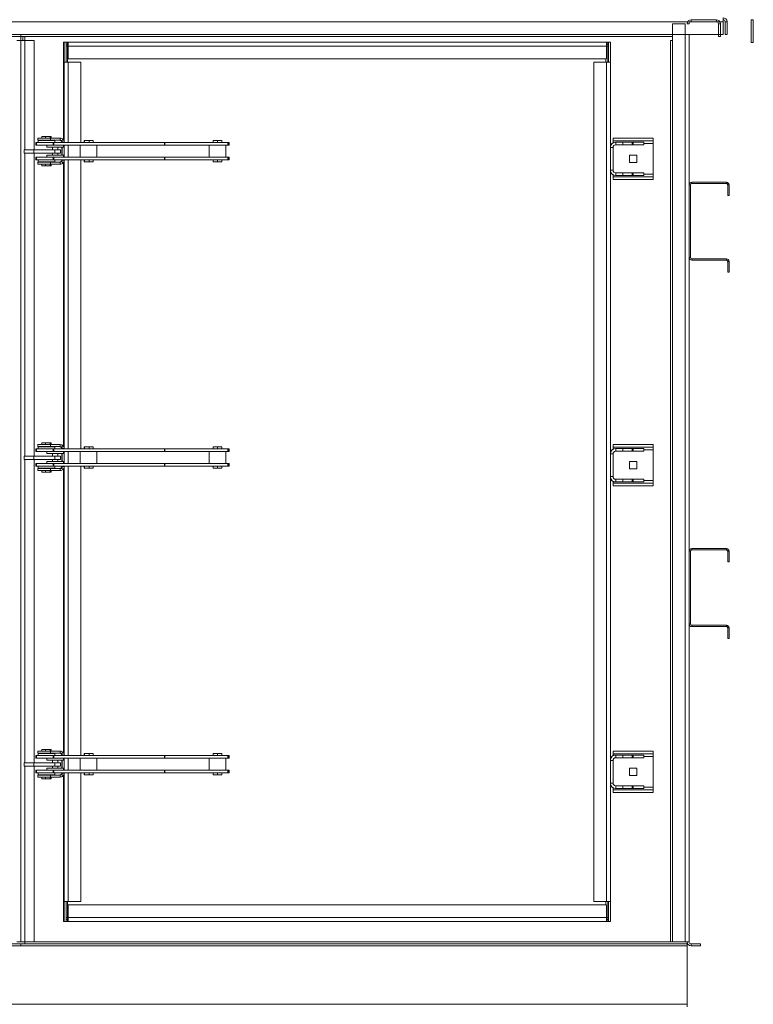
# Model space of a CAD drawing. Units: millimetres. Extents: x -139336 to -117354, y 88225 to 121174.
# Drawn here: x -128050 to -126949, y 104386 to 105864 of the extents above; entities that cross this region are included whole.
import ezdxf

# ---------------------------------------------------------------- set-up
doc = ezdxf.new("R2010")
doc.units = ezdxf.units.MM

msp = doc.modelspace()

# ---------------------------------------------------------------- linework, layer by layer
at = {"color": 7, "linetype": 'Continuous', "lineweight": 15}
for p, q in [((-129105.2, 105861.4), (-126994.2, 105861.4)), ((-127070.2, 105858.4), (-127070.2, 104480.4)), ((-127051.2, 105858.4), (-127070.2, 105858.4)), ((-127051.2, 104480.4), (-127051.2, 105858.4)), ((-127045.2, 105858.4), (-127048.2, 105858.4)), ((-127042.2, 105864.4), (-127042.2, 105861.4)), ((-127004.2, 105864.4), (-127042.2, 105864.4)), ((-127004.2, 105861.4), (-127042.2, 105861.4)), ((-127004.2, 105861.4), (-127004.2, 105864.4)), ((-126998.2, 105858.4), (-127001.2, 105858.4)), ((-127001.2, 105839.4), (-127001.2, 105858.4)), ((-126998.2, 105839.4), (-126998.2, 105858.4)), ((-126994.2, 105867.4), (-126994.2, 105861.4)), ((-126994.2, 105842.4), (-126994.2, 105861.4)), ((-126991.2, 105861.4), (-126991.2, 105842.4)), ((-126988.2, 105861.4), (-126991.2, 105861.4)), ((-126988.2, 105861.4), (-126988.2, 105842.4)), ((-126951.8, 105864.4), (-126948.8, 105864.4)), ((-126951.8, 105864.4), (-126951.8, 105830.4)), ((-126948.8, 105864.4), (-126948.8, 105830.4)), ((-129105.2, 105842.4), (-126994.2, 105842.4)), ((-128048.2, 105839.4), (-128048.2, 105842.4)), ((-127045.2, 105842.4), (-127045.2, 105616.4)), ((-126988.2, 105842.4), (-126991.2, 105842.4)), ((-129048.2, 105839.4), (-128048.2, 105839.4)), ((-128048.2, 105833.4), (-128054.2, 105833.4)), ((-128048.2, 105833.4), (-128048.2, 105839.4)), ((-127070.2, 105839.4), (-128048.2, 105839.4)), ((-128048.2, 104480.4), (-128048.2, 105833.4)), ((-128048.2, 105833.4), (-128042.2, 105833.4)), ((-128045.2, 105839.4), (-128045.2, 105833.4)), ((-128028.2, 105833.4), (-128042.2, 105833.4)), ((-128028.2, 105669), (-128028.2, 105833.4)), ((-127983.8, 105830.5), (-127983.8, 105824.5)), ((-127983.2, 105830.5), (-127983.8, 105830.5)), ((-127983.2, 105800.5), (-127983.2, 105830.5)), ((-127983.2, 105830.5), (-127980.2, 105830.5)), ((-127980.2, 105800.5), (-127980.2, 105830.5)), ((-127980.2, 105830.5), (-127977.8, 105830.5)), ((-127977.8, 105827.5), (-127977.8, 105830.5)), ((-127977.8, 105830.5), (-127977.1, 105830.5)), ((-127977.8, 105827.5), (-127977.1, 105827.5)), ((-127977.1, 105830.5), (-127169.2, 105830.5)), ((-127977.1, 105827.5), (-127977.1, 105830.5)), ((-127169.2, 105830.5), (-127166.9, 105830.5)), ((-127166.9, 105830.5), (-127166.9, 105824.5)), ((-127166.9, 105830.5), (-127166.3, 105830.5)), ((-127166.3, 105830.5), (-127166.3, 105800.5)), ((-127163.3, 105830.5), (-127166.3, 105830.5)), ((-127163.3, 105830.5), (-127163.3, 105800.5)), ((-127163.3, 105830.5), (-127163.2, 105830.5)), ((-127163.2, 105830.5), (-127163.2, 105800.5)), ((-127073.2, 105833.4), (-127073.2, 104480.4)), ((-127070.2, 105833.4), (-127073.2, 105833.4)), ((-127001.2, 105839.4), (-126998.2, 105839.4)), ((-126948.8, 105830.4), (-126951.8, 105830.4)), ((-127983.8, 105824.5), (-127983.8, 105683.5)), ((-127980.2, 105824.5), (-127977.8, 105824.5)), ((-127977, 105824.5), (-127977, 105805.5)), ((-127977, 105824.5), (-127169.1, 105824.5)), ((-127977, 105824.5), (-127977, 105805.5)), ((-127977, 105824.5), (-127977, 105824.5)), ((-127169.1, 105805.5), (-127169.1, 105824.5)), ((-127169.1, 105824.5), (-127166.9, 105824.5)), ((-127983.1, 105800.5), (-127983.2, 105800.5)), ((-127977, 105800.5), (-127983.1, 105800.5)), ((-127977, 105805.5), (-127169.1, 105805.5)), ((-127977, 105805.5), (-127977, 105805.5)), ((-127958, 105800.5), (-127977, 105800.5)), ((-127958, 105800.5), (-127958, 105680)), ((-127188.1, 105800.5), (-127188.1, 104540.5)), ((-127169.1, 105800.5), (-127188.1, 105800.5)), ((-127188.1, 105800.5), (-127188.1, 104540.5)), ((-127188.1, 105800.5), (-127188.1, 105800.5)), ((-127169.1, 105800.5), (-127169.1, 104540.5)), ((-127163.2, 105800.5), (-127169.1, 105800.5)), ((-127163.2, 104540.5), (-127163.2, 105800.5)), ((-128025.5, 105680), (-128025.5, 105676)), ((-128025.5, 105680), (-128024.8, 105680)), ((-128024.8, 105676), (-128024.8, 105680)), ((-128024.8, 105680), (-128024.5, 105680)), ((-128024.5, 105676), (-128024.5, 105680)), ((-128024.5, 105680), (-127999.6, 105680)), ((-128022.6, 105686.5), (-128022.6, 105683.5)), ((-128003.4, 105686.5), (-128022.6, 105686.5)), ((-128003.4, 105683.5), (-128022.6, 105683.5)), ((-128022, 105683), (-128022, 105680)), ((-127997, 105683), (-128022, 105683)), ((-128016.6, 105689), (-128016.6, 105686.5)), ((-128010.9, 105689), (-128016.6, 105689)), ((-128013.5, 105683.5), (-128013.5, 105683)), ((-128010.9, 105689), (-128010.9, 105686.5)), ((-128003.8, 105689), (-128010.9, 105689)), ((-128005.5, 105683), (-128005.5, 105683.5)), ((-128003.8, 105689), (-128003.8, 105686.5)), ((-128002.4, 105689), (-128003.8, 105689)), ((-128003.4, 105686.5), (-128003.4, 105683.5)), ((-127988.9, 105686.5), (-128003.4, 105686.5)), ((-127988.9, 105683.5), (-128003.4, 105683.5)), ((-128002.4, 105689), (-128002.4, 105686.5)), ((-127999.6, 105676), (-127999.6, 105680)), ((-127999.6, 105680), (-127998.6, 105680)), ((-127998.6, 105676), (-127998.6, 105680)), ((-127998.6, 105680), (-127832.6, 105680)), ((-127997, 105680), (-127997, 105683)), ((-127988.9, 105683.5), (-127988.9, 105686.5)), ((-127984.7, 105684.7), (-127986.8, 105682.6)), ((-127986, 105680.5), (-127986.7, 105680.5)), ((-127986.7, 105680.5), (-127986.7, 105680)), ((-127986, 105680.5), (-127983, 105680.5)), ((-127986, 105680), (-127986, 105680.5)), ((-127983, 105680), (-127983, 105680.5)), ((-127953, 105683), (-127953, 105680)), ((-127952.4, 105683), (-127953, 105683)), ((-127952.4, 105683), (-127952.4, 105680)), ((-127945.7, 105683), (-127952.4, 105683)), ((-127945.7, 105683), (-127945.7, 105680)), ((-127939.5, 105683), (-127945.7, 105683)), ((-127939.5, 105683), (-127939.5, 105680)), ((-127832.6, 105676), (-127832.6, 105680)), ((-127832.6, 105680), (-127831.7, 105680)), ((-127831.7, 105676), (-127831.7, 105680)), ((-127831.7, 105680), (-127737.4, 105680)), ((-127759.3, 105683), (-127759.3, 105680)), ((-127752.9, 105683), (-127759.3, 105683)), ((-127752.9, 105683), (-127752.9, 105680)), ((-127746.3, 105683), (-127752.9, 105683)), ((-127746.3, 105683), (-127746.3, 105680)), ((-127746.3, 105683), (-127746.3, 105680)), ((-127746.3, 105683), (-127746.3, 105683)), ((-127737.4, 105676), (-127737.4, 105680)), ((-127737.4, 105680), (-127737.1, 105680)), ((-127737.1, 105676), (-127737.1, 105680)), ((-127737.1, 105680), (-127735.4, 105680)), ((-127735.4, 105676), (-127735.4, 105680)), ((-127159.1, 105686.5), (-127159.1, 105682.5)), ((-127099.1, 105686.5), (-127159.1, 105686.5)), ((-127099.1, 105682.5), (-127159.1, 105682.5)), ((-127159.1, 105682.5), (-127159.1, 105679.7)), ((-127155.3, 105680.5), (-127155.8, 105680.5)), ((-127155.3, 105680.5), (-127155.3, 105676.5)), ((-127155.3, 105680.5), (-127144.8, 105680.5)), ((-127144.8, 105676.5), (-127144.8, 105680.5)), ((-127144.8, 105680.5), (-127130.8, 105680.5)), ((-127130.8, 105676.5), (-127130.8, 105680.5)), ((-127130.8, 105680.5), (-127129, 105680.5)), ((-127129, 105676.5), (-127129, 105680.5)), ((-127129, 105680.5), (-127113.2, 105680.5)), ((-127113.2, 105676.5), (-127113.2, 105680.5)), ((-127099.1, 105686.5), (-127099.1, 105682.5)), ((-127099.1, 105678.5), (-127099.1, 105682.5)), ((-127099.1, 105678.5), (-127099.1, 105632.5)), ((-128042.9, 105669), (-128042.9, 105664)), ((-128042.9, 105669), (-128028.6, 105669)), ((-128042.9, 105664), (-128028.6, 105664)), ((-128028.6, 105664), (-128028.6, 105669)), ((-128028.6, 105669), (-127996.8, 105669)), ((-128028.6, 105664), (-127996.8, 105664)), ((-128028.2, 105209), (-128028.2, 105664)), ((-128025.5, 105676), (-128024.8, 105676)), ((-128024.8, 105676), (-128024.5, 105676)), ((-128024.5, 105676), (-127999.6, 105676)), ((-128009.2, 105676), (-128009.2, 105673)), ((-128009.2, 105673), (-127984.2, 105673)), ((-128000.7, 105673), (-128000.7, 105669)), ((-128000.7, 105664), (-128000.7, 105661)), ((-127999.6, 105676), (-127998.6, 105676)), ((-127998.6, 105676), (-127832.6, 105676)), ((-127996.8, 105664), (-127996.8, 105669)), ((-127996.8, 105669), (-127988.5, 105669)), ((-127996.8, 105664), (-127988.5, 105664)), ((-127992.7, 105669), (-127992.7, 105673)), ((-127992.7, 105661), (-127992.7, 105664)), ((-127988.5, 105664), (-127988.5, 105669)), ((-127986.7, 105673), (-127986.7, 105661)), ((-127986, 105661), (-127986, 105673)), ((-127984.2, 105673), (-127984.2, 105676)), ((-127983, 105658), (-127983, 105676)), ((-127958.8, 105676), (-127958.8, 105658)), ((-127933.8, 105658), (-127933.8, 105676)), ((-127832.6, 105676), (-127831.7, 105676)), ((-127831.7, 105676), (-127737.4, 105676)), ((-127765.3, 105676), (-127765.3, 105658)), ((-127740.3, 105658), (-127740.3, 105676)), ((-127737.4, 105676), (-127737.1, 105676)), ((-127737.1, 105676), (-127735.4, 105676)), ((-127159.3, 105638.5), (-127159.3, 105672.5)), ((-127159.1, 105673.6), (-127159.1, 105637.3)), ((-127155.3, 105676.5), (-127144.8, 105676.5)), ((-127144.8, 105676.5), (-127130.8, 105676.5)), ((-127130.8, 105676.5), (-127129, 105676.5)), ((-127129, 105676.5), (-127113.2, 105676.5)), ((-128025.5, 105658), (-128025.5, 105654)), ((-128025.5, 105658), (-128024.8, 105658)), ((-128025.5, 105654), (-128024.8, 105654)), ((-128024.8, 105658), (-128024.8, 105654)), ((-128024.8, 105658), (-128024.5, 105658)), ((-128024.8, 105654), (-128024.5, 105654)), ((-128024.5, 105658), (-128024.5, 105654)), ((-128024.5, 105658), (-127999.6, 105658)), ((-128024.5, 105654), (-127999.6, 105654)), ((-128022.6, 105650.5), (-128022.6, 105647.5)), ((-128022.6, 105650.5), (-128003.4, 105650.5)), ((-128022.6, 105647.5), (-128003.4, 105647.5)), ((-128022, 105654), (-128022, 105651)), ((-127997, 105651), (-128022, 105651)), ((-128016.6, 105645), (-128016.6, 105647.5)), ((-128013.5, 105651), (-128013.5, 105650.5)), ((-128010.9, 105645), (-128010.9, 105647.5)), ((-128009.2, 105661), (-128009.2, 105658)), ((-128009.2, 105661), (-127984.2, 105661)), ((-128005.5, 105650.5), (-128005.5, 105651)), ((-128003.8, 105645), (-128003.8, 105647.5)), ((-128003.4, 105647.5), (-128003.4, 105650.5)), ((-128003.4, 105650.5), (-127988.9, 105650.5)), ((-128003.4, 105647.5), (-127988.9, 105647.5)), ((-128002.4, 105645), (-128002.4, 105647.5)), ((-127999.6, 105658), (-127999.6, 105654)), ((-127999.6, 105658), (-127998.6, 105658)), ((-127999.6, 105654), (-127998.6, 105654)), ((-127998.6, 105658), (-127998.6, 105654)), ((-127998.6, 105658), (-127832.6, 105658)), ((-127998.6, 105654), (-127832.6, 105654)), ((-127997, 105651), (-127997, 105654)), ((-127988.9, 105650.5), (-127988.9, 105647.5)), ((-127984.7, 105649.3), (-127986.8, 105651.4)), ((-127986.7, 105654), (-127986.7, 105653.5)), ((-127986, 105653.5), (-127986.7, 105653.5)), ((-127986, 105653.5), (-127986, 105654)), ((-127986, 105653.5), (-127983, 105653.5)), ((-127984.2, 105658), (-127984.2, 105661)), ((-127983.8, 105650.5), (-127983.8, 105223.5)), ((-127983, 105653.5), (-127983, 105654)), ((-127958, 105654), (-127958, 105220)), ((-127953, 105651), (-127953, 105654)), ((-127952.4, 105651), (-127953, 105651)), ((-127952.4, 105651), (-127952.4, 105654)), ((-127945.7, 105651), (-127952.4, 105651)), ((-127945.7, 105651), (-127945.7, 105654)), ((-127939.5, 105651), (-127945.7, 105651)), ((-127939.5, 105651), (-127939.5, 105654)), ((-127832.6, 105658), (-127832.6, 105654)), ((-127832.6, 105658), (-127831.7, 105658)), ((-127832.6, 105654), (-127831.7, 105654)), ((-127831.7, 105658), (-127831.7, 105654)), ((-127831.7, 105658), (-127737.4, 105658)), ((-127831.7, 105654), (-127737.4, 105654)), ((-127759.3, 105651), (-127759.3, 105654)), ((-127752.9, 105651), (-127759.3, 105651)), ((-127752.9, 105651), (-127752.9, 105654)), ((-127746.3, 105651), (-127752.9, 105651)), ((-127746.3, 105651), (-127746.3, 105654)), ((-127746.3, 105651), (-127746.3, 105654)), ((-127746.3, 105651), (-127746.3, 105651)), ((-127737.4, 105658), (-127737.4, 105654)), ((-127737.4, 105658), (-127737.1, 105658)), ((-127737.4, 105654), (-127737.1, 105654)), ((-127737.1, 105658), (-127737.1, 105654)), ((-127737.1, 105658), (-127735.4, 105658)), ((-127737.1, 105654), (-127735.4, 105654)), ((-127735.4, 105654), (-127735.4, 105658)), ((-127134.6, 105661), (-127123.6, 105661)), ((-127134.6, 105650), (-127134.6, 105661)), ((-127123.6, 105650), (-127134.6, 105650)), ((-127123.6, 105661), (-127123.6, 105650)), ((-128010.9, 105645), (-128016.6, 105645)), ((-128003.8, 105645), (-128010.9, 105645)), ((-128002.4, 105645), (-128003.8, 105645)), ((-127155.3, 105630.5), (-127155.3, 105634.5)), ((-127144.8, 105634.5), (-127155.3, 105634.5)), ((-127144.8, 105630.5), (-127144.8, 105634.5)), ((-127130.8, 105634.5), (-127144.8, 105634.5)), ((-127130.8, 105630.5), (-127130.8, 105634.5)), ((-127129, 105634.5), (-127130.8, 105634.5)), ((-127129, 105634.5), (-127129, 105630.5)), ((-127113.2, 105634.5), (-127129, 105634.5)), ((-127113.2, 105634.5), (-127113.2, 105630.5)), ((-127159.1, 105631.2), (-127159.1, 105628.5)), ((-127159.1, 105628.5), (-127099.1, 105628.5)), ((-127159.1, 105624.5), (-127159.1, 105628.5)), ((-127159.1, 105624.5), (-127099.1, 105624.5)), ((-127155.3, 105630.5), (-127155.8, 105630.5)), ((-127144.8, 105630.5), (-127155.3, 105630.5)), ((-127130.8, 105630.5), (-127144.8, 105630.5)), ((-127129, 105630.5), (-127130.8, 105630.5)), ((-127113.2, 105630.5), (-127129, 105630.5)), ((-127099.1, 105628.5), (-127099.1, 105632.5)), ((-127099.1, 105624.5), (-127099.1, 105628.5)), ((-127041.2, 105620.4), (-127041.2, 105618.4)), ((-126989.2, 105620.4), (-127041.2, 105620.4)), ((-126989.2, 105618.4), (-127041.2, 105618.4)), ((-126989.2, 105618.4), (-126989.2, 105620.4)), ((-127043.2, 105616.4), (-127045.2, 105616.4)), ((-127045.2, 105616.4), (-127045.2, 105507.4)), ((-127043.2, 105616.4), (-127043.2, 105507.4)), ((-126987.2, 105600.4), (-126987.2, 105616.4)), ((-126985.2, 105616.4), (-126987.2, 105616.4)), ((-126985.2, 105600.4), (-126985.2, 105616.4)), ((-126985.2, 105600.4), (-126987.2, 105600.4)), ((-127045.2, 105507.4), (-127043.2, 105507.4)), ((-127045.2, 105507.4), (-127045.2, 105066.4)), ((-127041.2, 105505.4), (-127041.2, 105503.4)), ((-127041.2, 105505.4), (-126989.2, 105505.4)), ((-127041.2, 105503.4), (-126989.2, 105503.4)), ((-126989.2, 105503.4), (-126989.2, 105505.4)), ((-126985.2, 105501.4), (-126987.2, 105501.4)), ((-126987.2, 105501.4), (-126987.2, 105485.4)), ((-126985.2, 105501.4), (-126985.2, 105485.4)), ((-126985.2, 105485.4), (-126987.2, 105485.4)), ((-128025.5, 105220), (-128025.5, 105216)), ((-128025.5, 105220), (-128024.8, 105220)), ((-128024.8, 105216), (-128024.8, 105220)), ((-128024.8, 105220), (-128024.5, 105220)), ((-128024.5, 105216), (-128024.5, 105220)), ((-128024.5, 105220), (-127999.6, 105220)), ((-128022.6, 105226.5), (-128022.6, 105223.5)), ((-128003.4, 105226.5), (-128022.6, 105226.5)), ((-128003.4, 105223.5), (-128022.6, 105223.5)), ((-128022, 105223), (-128022, 105220)), ((-127997, 105223), (-128022, 105223)), ((-128016.6, 105229), (-128016.6, 105226.5)), ((-128010.9, 105229), (-128016.6, 105229)), ((-128013.5, 105223.5), (-128013.5, 105223)), ((-128010.9, 105229), (-128010.9, 105226.5)), ((-128003.8, 105229), (-128010.9, 105229)), ((-128005.5, 105223), (-128005.5, 105223.5)), ((-128003.8, 105229), (-128003.8, 105226.5)), ((-128002.4, 105229), (-128003.8, 105229)), ((-128003.4, 105226.5), (-128003.4, 105223.5)), ((-127988.9, 105226.5), (-128003.4, 105226.5)), ((-127988.9, 105223.5), (-128003.4, 105223.5)), ((-128002.4, 105229), (-128002.4, 105226.5)), ((-127999.6, 105216), (-127999.6, 105220)), ((-127999.6, 105220), (-127998.6, 105220)), ((-127998.6, 105216), (-127998.6, 105220)), ((-127998.6, 105220), (-127832.6, 105220)), ((-127997, 105220), (-127997, 105223)), ((-127988.9, 105223.5), (-127988.9, 105226.5)), ((-127984.7, 105224.7), (-127986.8, 105222.6)), ((-127986, 105220.5), (-127986.7, 105220.5)), ((-127986.7, 105220.5), (-127986.7, 105220)), ((-127986, 105220.5), (-127983, 105220.5)), ((-127986, 105220), (-127986, 105220.5)), ((-127983, 105220), (-127983, 105220.5)), ((-127953, 105223), (-127953, 105220)), ((-127952.4, 105223), (-127953, 105223)), ((-127952.4, 105223), (-127952.4, 105220)), ((-127945.7, 105223), (-127952.4, 105223)), ((-127945.7, 105223), (-127945.7, 105220)), ((-127939.5, 105223), (-127945.7, 105223)), ((-127939.5, 105223), (-127939.5, 105220)), ((-127832.6, 105216), (-127832.6, 105220)), ((-127832.6, 105220), (-127831.7, 105220)), ((-127831.7, 105216), (-127831.7, 105220)), ((-127831.7, 105220), (-127737.4, 105220)), ((-127759.3, 105223), (-127759.3, 105220)), ((-127752.9, 105223), (-127759.3, 105223)), ((-127752.9, 105223), (-127752.9, 105220)), ((-127746.3, 105223), (-127752.9, 105223)), ((-127746.3, 105223), (-127746.3, 105220)), ((-127746.3, 105223), (-127746.3, 105220)), ((-127746.3, 105223), (-127746.3, 105223)), ((-127737.4, 105216), (-127737.4, 105220)), ((-127737.4, 105220), (-127737.1, 105220)), ((-127737.1, 105216), (-127737.1, 105220)), ((-127737.1, 105220), (-127735.4, 105220)), ((-127735.4, 105216), (-127735.4, 105220)), ((-127159.1, 105226.5), (-127159.1, 105222.5)), ((-127099.1, 105226.5), (-127159.1, 105226.5)), ((-127099.1, 105222.5), (-127159.1, 105222.5)), ((-127159.1, 105222.5), (-127159.1, 105219.7)), ((-127155.3, 105220.5), (-127155.8, 105220.5)), ((-127155.3, 105220.5), (-127155.3, 105216.5)), ((-127155.3, 105220.5), (-127144.8, 105220.5)), ((-127144.8, 105216.5), (-127144.8, 105220.5)), ((-127144.8, 105220.5), (-127130.8, 105220.5)), ((-127130.8, 105216.5), (-127130.8, 105220.5)), ((-127130.8, 105220.5), (-127129, 105220.5)), ((-127129, 105216.5), (-127129, 105220.5)), ((-127129, 105220.5), (-127113.2, 105220.5)), ((-127113.2, 105216.5), (-127113.2, 105220.5)), ((-127099.1, 105226.5), (-127099.1, 105222.5)), ((-127099.1, 105218.5), (-127099.1, 105222.5)), ((-128042.9, 105209), (-128042.9, 105204)), ((-128042.9, 105209), (-128028.6, 105209)), ((-128028.6, 105204), (-128028.6, 105209)), ((-128028.6, 105209), (-127996.8, 105209)), ((-128025.5, 105216), (-128024.8, 105216)), ((-128024.8, 105216), (-128024.5, 105216)), ((-128024.5, 105216), (-127999.6, 105216)), ((-128009.2, 105216), (-128009.2, 105213)), ((-128009.2, 105213), (-127984.2, 105213)), ((-128000.7, 105213), (-128000.7, 105209)), ((-127999.6, 105216), (-127998.6, 105216)), ((-127998.6, 105216), (-127832.6, 105216)), ((-127996.8, 105204), (-127996.8, 105209)), ((-127996.8, 105209), (-127988.5, 105209)), ((-127992.7, 105209), (-127992.7, 105213)), ((-127988.5, 105204), (-127988.5, 105209)), ((-127986.7, 105213), (-127986.7, 105201)), ((-127986, 105201), (-127986, 105213)), ((-127984.2, 105213), (-127984.2, 105216)), ((-127983, 105198), (-127983, 105216)), ((-127958.8, 105216), (-127958.8, 105198)), ((-127933.8, 105198), (-127933.8, 105216)), ((-127832.6, 105216), (-127831.7, 105216)), ((-127831.7, 105216), (-127737.4, 105216)), ((-127765.3, 105216), (-127765.3, 105198)), ((-127740.3, 105198), (-127740.3, 105216)), ((-127737.4, 105216), (-127737.1, 105216)), ((-127737.1, 105216), (-127735.4, 105216)), ((-127159.3, 105178.5), (-127159.3, 105212.5)), ((-127159.1, 105213.6), (-127159.1, 105177.3)), ((-127155.3, 105216.5), (-127144.8, 105216.5)), ((-127144.8, 105216.5), (-127130.8, 105216.5)), ((-127130.8, 105216.5), (-127129, 105216.5)), ((-127129, 105216.5), (-127113.2, 105216.5)), ((-127099.1, 105218.5), (-127099.1, 105172.5)), ((-128042.9, 105204), (-128028.6, 105204)), ((-128028.6, 105204), (-127996.8, 105204)), ((-128028.2, 104749), (-128028.2, 105204)), ((-128025.5, 105198), (-128025.5, 105194)), ((-128025.5, 105198), (-128024.8, 105198)), ((-128025.5, 105194), (-128024.8, 105194)), ((-128024.8, 105198), (-128024.8, 105194)), ((-128024.8, 105198), (-128024.5, 105198)), ((-128024.8, 105194), (-128024.5, 105194)), ((-128024.5, 105198), (-128024.5, 105194)), ((-128024.5, 105198), (-127999.6, 105198)), ((-128024.5, 105194), (-127999.6, 105194)), ((-128022.6, 105190.5), (-128022.6, 105187.5)), ((-128022.6, 105190.5), (-128003.4, 105190.5)), ((-128022, 105194), (-128022, 105191)), ((-127997, 105191), (-128022, 105191)), ((-128013.5, 105191), (-128013.5, 105190.5)), ((-128009.2, 105201), (-128009.2, 105198)), ((-128009.2, 105201), (-127984.2, 105201)), ((-128005.5, 105190.5), (-128005.5, 105191)), ((-128003.4, 105187.5), (-128003.4, 105190.5)), ((-128003.4, 105190.5), (-127988.9, 105190.5)), ((-128000.7, 105204), (-128000.7, 105201)), ((-127999.6, 105198), (-127999.6, 105194)), ((-127999.6, 105198), (-127998.6, 105198)), ((-127999.6, 105194), (-127998.6, 105194)), ((-127998.6, 105198), (-127998.6, 105194)), ((-127998.6, 105198), (-127832.6, 105198)), ((-127998.6, 105194), (-127832.6, 105194)), ((-127997, 105191), (-127997, 105194)), ((-127996.8, 105204), (-127988.5, 105204)), ((-127992.7, 105201), (-127992.7, 105204)), ((-127988.9, 105190.5), (-127988.9, 105187.5)), ((-127984.7, 105189.3), (-127986.8, 105191.4)), ((-127986.7, 105194), (-127986.7, 105193.5)), ((-127986, 105193.5), (-127986.7, 105193.5)), ((-127986, 105193.5), (-127986, 105194)), ((-127986, 105193.5), (-127983, 105193.5)), ((-127984.2, 105198), (-127984.2, 105201)), ((-127983.8, 105190.5), (-127983.8, 104763.5)), ((-127983, 105193.5), (-127983, 105194)), ((-127958, 105194), (-127958, 104760)), ((-127953, 105191), (-127953, 105194)), ((-127952.4, 105191), (-127953, 105191)), ((-127952.4, 105191), (-127952.4, 105194)), ((-127945.7, 105191), (-127952.4, 105191)), ((-127945.7, 105191), (-127945.7, 105194)), ((-127939.5, 105191), (-127945.7, 105191)), ((-127939.5, 105191), (-127939.5, 105194)), ((-127832.6, 105198), (-127832.6, 105194)), ((-127832.6, 105198), (-127831.7, 105198)), ((-127832.6, 105194), (-127831.7, 105194)), ((-127831.7, 105198), (-127831.7, 105194)), ((-127831.7, 105198), (-127737.4, 105198)), ((-127831.7, 105194), (-127737.4, 105194)), ((-127759.3, 105191), (-127759.3, 105194)), ((-127752.9, 105191), (-127759.3, 105191)), ((-127752.9, 105191), (-127752.9, 105194)), ((-127746.3, 105191), (-127752.9, 105191)), ((-127746.3, 105191), (-127746.3, 105194)), ((-127746.3, 105191), (-127746.3, 105194)), ((-127746.3, 105191), (-127746.3, 105191)), ((-127737.4, 105198), (-127737.4, 105194)), ((-127737.4, 105198), (-127737.1, 105198)), ((-127737.4, 105194), (-127737.1, 105194)), ((-127737.1, 105198), (-127737.1, 105194)), ((-127737.1, 105198), (-127735.4, 105198)), ((-127737.1, 105194), (-127735.4, 105194)), ((-127735.4, 105194), (-127735.4, 105198)), ((-127134.6, 105190), (-127134.6, 105201)), ((-127134.6, 105201), (-127123.6, 105201)), ((-127123.6, 105190), (-127134.6, 105190)), ((-127123.6, 105201), (-127123.6, 105190)), ((-128022.6, 105187.5), (-128003.4, 105187.5)), ((-128016.6, 105185), (-128016.6, 105187.5)), ((-128010.9, 105185), (-128016.6, 105185)), ((-128010.9, 105185), (-128010.9, 105187.5)), ((-128003.8, 105185), (-128010.9, 105185)), ((-128003.8, 105185), (-128003.8, 105187.5)), ((-128002.4, 105185), (-128003.8, 105185)), ((-128003.4, 105187.5), (-127988.9, 105187.5)), ((-128002.4, 105185), (-128002.4, 105187.5)), ((-127159.1, 105171.2), (-127159.1, 105168.5)), ((-127159.1, 105168.5), (-127099.1, 105168.5)), ((-127159.1, 105164.5), (-127159.1, 105168.5)), ((-127159.1, 105164.5), (-127099.1, 105164.5)), ((-127155.3, 105170.5), (-127155.8, 105170.5)), ((-127155.3, 105170.5), (-127155.3, 105174.5)), ((-127144.8, 105174.5), (-127155.3, 105174.5)), ((-127144.8, 105170.5), (-127155.3, 105170.5)), ((-127144.8, 105170.5), (-127144.8, 105174.5)), ((-127130.8, 105174.5), (-127144.8, 105174.5)), ((-127130.8, 105170.5), (-127144.8, 105170.5)), ((-127130.8, 105170.5), (-127130.8, 105174.5)), ((-127129, 105174.5), (-127130.8, 105174.5)), ((-127129, 105170.5), (-127130.8, 105170.5)), ((-127129, 105174.5), (-127129, 105170.5)), ((-127113.2, 105174.5), (-127129, 105174.5)), ((-127113.2, 105170.5), (-127129, 105170.5)), ((-127113.2, 105174.5), (-127113.2, 105170.5)), ((-127099.1, 105168.5), (-127099.1, 105172.5)), ((-127099.1, 105164.5), (-127099.1, 105168.5)), ((-127043.2, 105066.4), (-127045.2, 105066.4)), ((-127045.2, 105066.4), (-127045.2, 104957.4)), ((-127043.2, 105066.4), (-127043.2, 104957.4)), ((-127041.2, 105070.4), (-127041.2, 105068.4)), ((-126989.2, 105070.4), (-127041.2, 105070.4)), ((-126989.2, 105068.4), (-127041.2, 105068.4)), ((-126989.2, 105068.4), (-126989.2, 105070.4)), ((-126985.2, 105066.4), (-126987.2, 105066.4)), ((-126987.2, 105050.4), (-126987.2, 105066.4)), ((-126985.2, 105050.4), (-126985.2, 105066.4)), ((-126985.2, 105050.4), (-126987.2, 105050.4)), ((-127045.2, 104957.4), (-127043.2, 104957.4)), ((-127045.2, 104957.4), (-127045.2, 104480.4)), ((-127041.2, 104955.4), (-127041.2, 104953.4)), ((-127041.2, 104955.4), (-126989.2, 104955.4)), ((-127041.2, 104953.4), (-126989.2, 104953.4)), ((-126989.2, 104953.4), (-126989.2, 104955.4)), ((-126985.2, 104951.4), (-126987.2, 104951.4)), ((-126987.2, 104951.4), (-126987.2, 104935.4)), ((-126985.2, 104951.4), (-126985.2, 104935.4)), ((-126985.2, 104935.4), (-126987.2, 104935.4)), ((-128022.6, 104766.5), (-128022.6, 104763.5)), ((-128003.4, 104766.5), (-128022.6, 104766.5)), ((-128003.4, 104763.5), (-128022.6, 104763.5)), ((-128022, 104763), (-128022, 104760)), ((-127997, 104763), (-128022, 104763)), ((-128016.6, 104769), (-128016.6, 104766.5)), ((-128010.9, 104769), (-128016.6, 104769)), ((-128013.5, 104763.5), (-128013.5, 104763)), ((-128010.9, 104769), (-128010.9, 104766.5)), ((-128003.8, 104769), (-128010.9, 104769)), ((-128005.5, 104763), (-128005.5, 104763.5)), ((-128003.8, 104769), (-128003.8, 104766.5)), ((-128002.4, 104769), (-128003.8, 104769)), ((-128003.4, 104766.5), (-128003.4, 104763.5)), ((-127988.9, 104766.5), (-128003.4, 104766.5)), ((-127988.9, 104763.5), (-128003.4, 104763.5)), ((-128002.4, 104769), (-128002.4, 104766.5)), ((-127997, 104760), (-127997, 104763)), ((-127988.9, 104763.5), (-127988.9, 104766.5)), ((-127984.7, 104764.7), (-127986.8, 104762.6)), ((-127953, 104763), (-127953, 104760)), ((-127952.4, 104763), (-127953, 104763)), ((-127952.4, 104763), (-127952.4, 104760)), ((-127945.7, 104763), (-127952.4, 104763)), ((-127945.7, 104763), (-127945.7, 104760)), ((-127939.5, 104763), (-127945.7, 104763)), ((-127939.5, 104763), (-127939.5, 104760)), ((-127759.3, 104763), (-127759.3, 104760)), ((-127752.9, 104763), (-127759.3, 104763)), ((-127752.9, 104763), (-127752.9, 104760)), ((-127746.3, 104763), (-127752.9, 104763)), ((-127746.3, 104763), (-127746.3, 104760)), ((-127746.3, 104763), (-127746.3, 104760)), ((-127746.3, 104763), (-127746.3, 104763)), ((-127159.1, 104766.5), (-127159.1, 104762.5)), ((-127099.1, 104766.5), (-127159.1, 104766.5)), ((-127099.1, 104762.5), (-127159.1, 104762.5)), ((-127159.1, 104762.5), (-127159.1, 104759.7)), ((-127099.1, 104766.5), (-127099.1, 104762.5)), ((-127099.1, 104758.5), (-127099.1, 104762.5)), ((-128042.9, 104749), (-128042.9, 104744)), ((-128042.9, 104749), (-128028.6, 104749)), ((-128028.6, 104744), (-128028.6, 104749)), ((-128028.6, 104749), (-127996.8, 104749)), ((-128025.5, 104760), (-128025.5, 104756)), ((-128025.5, 104760), (-128024.8, 104760)), ((-128025.5, 104756), (-128024.8, 104756)), ((-128024.8, 104756), (-128024.8, 104760)), ((-128024.8, 104760), (-128024.5, 104760)), ((-128024.8, 104756), (-128024.5, 104756)), ((-128024.5, 104756), (-128024.5, 104760)), ((-128024.5, 104760), (-127999.6, 104760)), ((-128024.5, 104756), (-127999.6, 104756)), ((-128009.2, 104756), (-128009.2, 104753)), ((-128009.2, 104753), (-127984.2, 104753)), ((-128000.7, 104753), (-128000.7, 104749)), ((-127999.6, 104756), (-127999.6, 104760)), ((-127999.6, 104760), (-127998.6, 104760)), ((-127999.6, 104756), (-127998.6, 104756)), ((-127998.6, 104756), (-127998.6, 104760)), ((-127998.6, 104760), (-127832.6, 104760)), ((-127998.6, 104756), (-127832.6, 104756)), ((-127996.8, 104744), (-127996.8, 104749)), ((-127996.8, 104749), (-127988.5, 104749)), ((-127992.7, 104749), (-127992.7, 104753)), ((-127988.5, 104744), (-127988.5, 104749)), ((-127986, 104760.5), (-127986.7, 104760.5)), ((-127986.7, 104760.5), (-127986.7, 104760)), ((-127986.7, 104753), (-127986.7, 104741)), ((-127986, 104760.5), (-127983, 104760.5)), ((-127986, 104760), (-127986, 104760.5)), ((-127986, 104741), (-127986, 104753)), ((-127984.2, 104753), (-127984.2, 104756)), ((-127983, 104760), (-127983, 104760.5)), ((-127983, 104738), (-127983, 104756)), ((-127958.8, 104756), (-127958.8, 104738)), ((-127933.8, 104738), (-127933.8, 104756)), ((-127832.6, 104756), (-127832.6, 104760)), ((-127832.6, 104760), (-127831.7, 104760)), ((-127832.6, 104756), (-127831.7, 104756)), ((-127831.7, 104756), (-127831.7, 104760)), ((-127831.7, 104760), (-127737.4, 104760)), ((-127831.7, 104756), (-127737.4, 104756)), ((-127765.3, 104756), (-127765.3, 104738)), ((-127740.3, 104738), (-127740.3, 104756)), ((-127737.4, 104756), (-127737.4, 104760)), ((-127737.4, 104760), (-127737.1, 104760)), ((-127737.4, 104756), (-127737.1, 104756)), ((-127737.1, 104756), (-127737.1, 104760)), ((-127737.1, 104760), (-127735.4, 104760)), ((-127737.1, 104756), (-127735.4, 104756)), ((-127735.4, 104756), (-127735.4, 104760)), ((-127159.3, 104718.5), (-127159.3, 104752.5)), ((-127159.1, 104753.6), (-127159.1, 104717.3)), ((-127155.3, 104760.5), (-127155.8, 104760.5)), ((-127155.3, 104760.5), (-127155.3, 104756.5)), ((-127155.3, 104760.5), (-127144.8, 104760.5)), ((-127155.3, 104756.5), (-127144.8, 104756.5)), ((-127144.8, 104756.5), (-127144.8, 104760.5)), ((-127144.8, 104760.5), (-127130.8, 104760.5)), ((-127144.8, 104756.5), (-127130.8, 104756.5)), ((-127130.8, 104756.5), (-127130.8, 104760.5)), ((-127130.8, 104760.5), (-127129, 104760.5)), ((-127130.8, 104756.5), (-127129, 104756.5)), ((-127129, 104756.5), (-127129, 104760.5)), ((-127129, 104760.5), (-127113.2, 104760.5)), ((-127129, 104756.5), (-127113.2, 104756.5)), ((-127113.2, 104756.5), (-127113.2, 104760.5)), ((-127099.1, 104758.5), (-127099.1, 104712.5)), ((-128042.9, 104744), (-128028.6, 104744)), ((-128028.6, 104744), (-127996.8, 104744)), ((-128028.2, 104480.4), (-128028.2, 104744)), ((-128025.5, 104738), (-128025.5, 104734)), ((-128025.5, 104738), (-128024.8, 104738)), ((-128025.5, 104734), (-128024.8, 104734)), ((-128024.8, 104738), (-128024.8, 104734)), ((-128024.8, 104738), (-128024.5, 104738)), ((-128024.8, 104734), (-128024.5, 104734)), ((-128024.5, 104738), (-128024.5, 104734)), ((-128024.5, 104738), (-127999.6, 104738)), ((-128024.5, 104734), (-127999.6, 104734)), ((-128022, 104734), (-128022, 104731)), ((-128009.2, 104741), (-128009.2, 104738)), ((-128009.2, 104741), (-127984.2, 104741)), ((-128000.7, 104744), (-128000.7, 104741)), ((-127999.6, 104738), (-127999.6, 104734)), ((-127999.6, 104738), (-127998.6, 104738)), ((-127999.6, 104734), (-127998.6, 104734)), ((-127998.6, 104738), (-127998.6, 104734)), ((-127998.6, 104738), (-127832.6, 104738)), ((-127998.6, 104734), (-127832.6, 104734)), ((-127997, 104731), (-127997, 104734)), ((-127996.8, 104744), (-127988.5, 104744)), ((-127992.7, 104741), (-127992.7, 104744)), ((-127984.7, 104729.3), (-127986.8, 104731.4)), ((-127986.7, 104734), (-127986.7, 104733.5)), ((-127986, 104733.5), (-127986.7, 104733.5)), ((-127986, 104733.5), (-127986, 104734)), ((-127986, 104733.5), (-127983, 104733.5)), ((-127984.2, 104738), (-127984.2, 104741)), ((-127983, 104733.5), (-127983, 104734)), ((-127958, 104734), (-127958, 104540.5)), ((-127953, 104731), (-127953, 104734)), ((-127952.4, 104731), (-127952.4, 104734)), ((-127945.7, 104731), (-127945.7, 104734)), ((-127939.5, 104731), (-127939.5, 104734)), ((-127832.6, 104738), (-127832.6, 104734)), ((-127832.6, 104738), (-127831.7, 104738)), ((-127832.6, 104734), (-127831.7, 104734)), ((-127831.7, 104738), (-127831.7, 104734)), ((-127831.7, 104738), (-127737.4, 104738)), ((-127831.7, 104734), (-127737.4, 104734)), ((-127759.3, 104731), (-127759.3, 104734)), ((-127752.9, 104731), (-127752.9, 104734)), ((-127746.3, 104731), (-127746.3, 104734)), ((-127746.3, 104731), (-127746.3, 104734)), ((-127737.4, 104738), (-127737.4, 104734)), ((-127737.4, 104738), (-127737.1, 104738)), ((-127737.4, 104734), (-127737.1, 104734)), ((-127737.1, 104738), (-127737.1, 104734)), ((-127737.1, 104738), (-127735.4, 104738)), ((-127737.1, 104734), (-127735.4, 104734)), ((-127735.4, 104734), (-127735.4, 104738)), ((-127134.6, 104741), (-127123.6, 104741)), ((-127134.6, 104730), (-127134.6, 104741)), ((-127123.6, 104741), (-127123.6, 104730)), ((-128022.6, 104730.5), (-128022.6, 104727.5)), ((-128022.6, 104730.5), (-128003.4, 104730.5)), ((-128022.6, 104727.5), (-128003.4, 104727.5)), ((-127997, 104731), (-128022, 104731)), ((-128016.6, 104725), (-128016.6, 104727.5)), ((-128010.9, 104725), (-128016.6, 104725)), ((-128013.5, 104731), (-128013.5, 104730.5)), ((-128010.9, 104725), (-128010.9, 104727.5)), ((-128003.8, 104725), (-128010.9, 104725)), ((-128005.5, 104730.5), (-128005.5, 104731)), ((-128003.8, 104725), (-128003.8, 104727.5)), ((-128002.4, 104725), (-128003.8, 104725)), ((-128003.4, 104727.5), (-128003.4, 104730.5)), ((-128003.4, 104730.5), (-127988.9, 104730.5)), ((-128003.4, 104727.5), (-127988.9, 104727.5)), ((-128002.4, 104725), (-128002.4, 104727.5)), ((-127988.9, 104730.5), (-127988.9, 104727.5)), ((-127983.8, 104730.5), (-127983.8, 104516.5)), ((-127952.4, 104731), (-127953, 104731)), ((-127945.7, 104731), (-127952.4, 104731)), ((-127939.5, 104731), (-127945.7, 104731)), ((-127752.9, 104731), (-127759.3, 104731)), ((-127746.3, 104731), (-127752.9, 104731)), ((-127746.3, 104731), (-127746.3, 104731)), ((-127123.6, 104730), (-127134.6, 104730)), ((-127159.1, 104711.2), (-127159.1, 104708.5)), ((-127159.1, 104704.5), (-127159.1, 104708.5)), ((-127159.1, 104708.5), (-127099.1, 104708.5)), ((-127159.1, 104704.5), (-127099.1, 104704.5)), ((-127155.3, 104710.5), (-127155.8, 104710.5)), ((-127155.3, 104710.5), (-127155.3, 104714.5)), ((-127144.8, 104714.5), (-127155.3, 104714.5)), ((-127144.8, 104710.5), (-127155.3, 104710.5)), ((-127144.8, 104710.5), (-127144.8, 104714.5)), ((-127130.8, 104714.5), (-127144.8, 104714.5)), ((-127130.8, 104710.5), (-127144.8, 104710.5)), ((-127130.8, 104710.5), (-127130.8, 104714.5)), ((-127129, 104714.5), (-127130.8, 104714.5)), ((-127129, 104710.5), (-127130.8, 104710.5)), ((-127129, 104714.5), (-127129, 104710.5)), ((-127113.2, 104714.5), (-127129, 104714.5)), ((-127113.2, 104710.5), (-127129, 104710.5)), ((-127113.2, 104714.5), (-127113.2, 104710.5)), ((-127099.1, 104708.5), (-127099.1, 104712.5)), ((-127099.1, 104704.5), (-127099.1, 104708.5)), ((-127983.2, 104510.5), (-127983.2, 104540.5)), ((-127983.2, 104540.5), (-127983.1, 104540.5)), ((-127983.1, 104540.5), (-127977, 104540.5)), ((-127980.2, 104510.5), (-127980.2, 104540.5)), ((-127977, 104540.5), (-127958, 104540.5)), ((-127188.1, 104540.5), (-127169.1, 104540.5)), ((-127188.1, 104540.5), (-127188.1, 104540.5)), ((-127169.1, 104540.5), (-127163.2, 104540.5)), ((-127166.3, 104540.5), (-127166.3, 104510.5)), ((-127163.3, 104540.5), (-127163.3, 104510.5)), ((-127163.2, 104540.5), (-127163.2, 104510.5)), ((-127977, 104516.5), (-127977, 104535.5)), ((-127977, 104516.5), (-127977, 104535.5)), ((-127977, 104535.5), (-127977, 104535.5)), ((-127977, 104535.5), (-127169.1, 104535.5)), ((-127169.1, 104535.5), (-127169.1, 104516.5)), ((-127983.8, 104516.5), (-127983.8, 104510.5)), ((-127983.2, 104510.5), (-127983.8, 104510.5)), ((-127983.2, 104510.5), (-127980.2, 104510.5)), ((-127977.8, 104516.5), (-127980.2, 104516.5)), ((-127977.8, 104510.5), (-127980.2, 104510.5)), ((-127977.8, 104513.5), (-127977.8, 104510.5)), ((-127977.8, 104513.5), (-127977.1, 104513.5)), ((-127977.8, 104510.5), (-127977.1, 104510.5)), ((-127977.1, 104513.5), (-127977.1, 104510.5)), ((-127169.2, 104510.5), (-127977.1, 104510.5)), ((-127977, 104516.5), (-127977, 104516.5)), ((-127169.1, 104516.5), (-127977, 104516.5)), ((-127166.9, 104510.5), (-127169.2, 104510.5)), ((-127166.9, 104516.5), (-127169.1, 104516.5)), ((-127166.9, 104516.5), (-127166.9, 104510.5)), ((-127166.9, 104510.5), (-127166.3, 104510.5)), ((-127163.3, 104510.5), (-127166.3, 104510.5)), ((-127163.2, 104510.5), (-127163.3, 104510.5)), ((-128054.2, 104480.4), (-128048.2, 104480.4)), ((-128042.2, 104480.4), (-128048.2, 104480.4)), ((-128042.2, 104480.4), (-128028.2, 104480.4)), ((-128042.2, 104477.4), (-128042.2, 104480.4)), ((-127073.2, 104480.4), (-127070.2, 104480.4)), ((-127070.2, 104480.4), (-127051.2, 104480.4)), ((-127048.2, 104480.4), (-127051.2, 104480.4)), ((-127048.2, 104480.4), (-127048.2, 104477.4)), ((-127048.2, 104480.4), (-127045.2, 104480.4)), ((-129048.2, 104477.4), (-128048.2, 104477.4)), ((-129048.2, 104474.4), (-128048.2, 104474.4)), ((-128048.2, 104474.4), (-128048.2, 104477.4)), ((-127048.2, 104477.4), (-128048.2, 104477.4)), ((-127048.2, 104474.4), (-128048.2, 104474.4)), ((-127048.2, 104474.4), (-127048.2, 104477.4)), ((-127048.2, 104474.4), (-127048.2, 104386.4)), ((-127042.2, 104477.4), (-127042.2, 104474.4)), ((-127042.2, 104477.4), (-127028.2, 104477.4)), ((-127042.2, 104474.4), (-127028.2, 104474.4)), ((-127028.2, 104474.4), (-127028.2, 104477.4)), ((-127048.2, 104386.4), (-129048.2, 104386.4)), ((-127048.2, 104386.4), (-127048.2, 104382.4))]:
    msp.add_line(p, q, dxfattribs=at)
at = {"color": 8, "linetype": 'Continuous', "lineweight": 15}
for p, q in [((-128042.2, 105833.4), (-128042.2, 105839.4)), ((-128042.2, 105669), (-128042.2, 105833.4)), ((-127977.9, 105827.5), (-127980.2, 105827.5)), ((-127166.9, 105827.5), (-127169.1, 105827.5)), ((-127983.8, 105824.5), (-127983.8, 105683.5)), ((-127977.8, 105824.5), (-127977.8, 105800.5)), ((-127977.8, 105824.5), (-127977, 105824.5)), ((-127166.9, 105824.5), (-127166.9, 105800.5)), ((-127983.1, 105800.5), (-127983.1, 105681.7)), ((-127977, 105800.5), (-127977, 105680)), ((-127169.9, 105805.5), (-127169.9, 105800.5)), ((-127113.2, 105678.5), (-127099.1, 105678.5)), ((-128042.2, 105209), (-128042.2, 105664)), ((-127977, 105676), (-127977, 105658)), ((-127163.2, 105672.5), (-127159.3, 105672.5)), ((-127983.8, 105650.5), (-127983.8, 105223.5)), ((-127983.1, 105652.3), (-127983.1, 105221.7)), ((-127977, 105654), (-127977, 105220)), ((-127159.3, 105638.5), (-127163.2, 105638.5)), ((-127113.2, 105632.5), (-127099.1, 105632.5)), ((-127977, 105216), (-127977, 105198)), ((-127163.2, 105212.5), (-127159.3, 105212.5)), ((-127113.2, 105218.5), (-127099.1, 105218.5)), ((-128042.2, 104749), (-128042.2, 105204)), ((-127983.8, 105190.5), (-127983.8, 104763.5)), ((-127983.1, 105192.3), (-127983.1, 104761.7)), ((-127977, 105194), (-127977, 104760)), ((-127159.3, 105178.5), (-127163.2, 105178.5)), ((-127113.2, 105172.5), (-127099.1, 105172.5)), ((-127977, 104756), (-127977, 104738)), ((-127163.2, 104752.5), (-127159.3, 104752.5)), ((-127113.2, 104758.5), (-127099.1, 104758.5)), ((-128042.2, 104480.4), (-128042.2, 104744)), ((-127983.1, 104732.3), (-127983.1, 104540.5)), ((-127977, 104734), (-127977, 104540.5)), ((-127983.8, 104730.5), (-127983.8, 104516.5)), ((-127159.3, 104718.5), (-127163.2, 104718.5)), ((-127113.2, 104712.5), (-127099.1, 104712.5)), ((-127977.8, 104540.5), (-127977.8, 104516.5)), ((-127169.9, 104540.5), (-127169.9, 104535.5)), ((-127166.9, 104540.5), (-127166.9, 104516.5)), ((-127980.2, 104513.5), (-127977.9, 104513.5)), ((-127977, 104516.5), (-127977.8, 104516.5)), ((-127169.1, 104513.5), (-127166.9, 104513.5)), ((-127073.2, 104480.4), (-128028.2, 104480.4))]:
    msp.add_line(p, q, dxfattribs=at)
at = {"color": 7, "linetype": 'Continuous', "lineweight": 15, "flags": 128}
for points in [[(-127163.2, 105830.5), (-127163.3, 105830.4), (-127163.3, 105830.4)], [(-127986.6, 105662.5), (-127986.6, 105662.7), (-127986.5, 105663.2), (-127986.5, 105664.1), (-127986.5, 105665.1), (-127986.5, 105666.4), (-127986.5, 105667.6), (-127986.5, 105668.9), (-127986.5, 105670), (-127986.5, 105670.8), (-127986.6, 105671.3), (-127986.6, 105671.5), (-127986.6, 105671.3), (-127986.6, 105670.8), (-127986.6, 105670), (-127986.6, 105668.9), (-127986.6, 105667.6), (-127986.6, 105666.4), (-127986.6, 105665.1), (-127986.6, 105664.1), (-127986.6, 105663.2), (-127986.6, 105662.7), (-127986.6, 105662.5)], [(-127986.1, 105662.5), (-127986, 105662.7), (-127986, 105663.2), (-127986, 105664.1), (-127986, 105665.1), (-127986, 105666.4), (-127986, 105667.6), (-127986, 105668.9), (-127986, 105670), (-127986, 105670.8), (-127986, 105671.3), (-127986.1, 105671.5), (-127986.1, 105671.3), (-127986.1, 105670.8), (-127986.1, 105670), (-127986.1, 105668.9), (-127986.1, 105667.6), (-127986.1, 105666.4), (-127986.1, 105665.1), (-127986.1, 105664.1), (-127986.1, 105663.2), (-127986.1, 105662.7), (-127986.1, 105662.5)], [(-127986.6, 105202.5), (-127986.6, 105202.7), (-127986.5, 105203.2), (-127986.5, 105204.1), (-127986.5, 105205.1), (-127986.5, 105206.4), (-127986.5, 105207.6), (-127986.5, 105208.9), (-127986.5, 105210), (-127986.5, 105210.8), (-127986.6, 105211.3), (-127986.6, 105211.5), (-127986.6, 105211.3), (-127986.6, 105210.8), (-127986.6, 105210), (-127986.6, 105208.9), (-127986.6, 105207.6), (-127986.6, 105206.4), (-127986.6, 105205.1), (-127986.6, 105204.1), (-127986.6, 105203.2), (-127986.6, 105202.7), (-127986.6, 105202.5)], [(-127986.1, 105202.5), (-127986, 105202.7), (-127986, 105203.2), (-127986, 105204.1), (-127986, 105205.1), (-127986, 105206.4), (-127986, 105207.6), (-127986, 105208.9), (-127986, 105210), (-127986, 105210.8), (-127986, 105211.3), (-127986.1, 105211.5), (-127986.1, 105211.3), (-127986.1, 105210.8), (-127986.1, 105210), (-127986.1, 105208.9), (-127986.1, 105207.6), (-127986.1, 105206.4), (-127986.1, 105205.1), (-127986.1, 105204.1), (-127986.1, 105203.2), (-127986.1, 105202.7), (-127986.1, 105202.5)], [(-127986.6, 104742.5), (-127986.6, 104742.7), (-127986.5, 104743.2), (-127986.5, 104744.1), (-127986.5, 104745.1), (-127986.5, 104746.4), (-127986.5, 104747.6), (-127986.5, 104748.9), (-127986.5, 104750), (-127986.5, 104750.8), (-127986.6, 104751.3), (-127986.6, 104751.5), (-127986.6, 104751.3), (-127986.6, 104750.8), (-127986.6, 104750), (-127986.6, 104748.9), (-127986.6, 104747.6), (-127986.6, 104746.4), (-127986.6, 104745.1), (-127986.6, 104744.1), (-127986.6, 104743.2), (-127986.6, 104742.7), (-127986.6, 104742.5)], [(-127986.1, 104742.5), (-127986, 104742.7), (-127986, 104743.2), (-127986, 104744.1), (-127986, 104745.1), (-127986, 104746.4), (-127986, 104747.6), (-127986, 104748.9), (-127986, 104750), (-127986, 104750.8), (-127986, 104751.3), (-127986.1, 104751.5), (-127986.1, 104751.3), (-127986.1, 104750.8), (-127986.1, 104750), (-127986.1, 104748.9), (-127986.1, 104747.6), (-127986.1, 104746.4), (-127986.1, 104745.1), (-127986.1, 104744.1), (-127986.1, 104743.2), (-127986.1, 104742.7), (-127986.1, 104742.5)], [(-127163.2, 104510.5), (-127163.3, 104510.5), (-127163.3, 104510.6)]]:
    msp.add_lwpolyline(points, dxfattribs=at)
at = {"color": 7, "linetype": 'Continuous', "lineweight": 15}
for centre, radius, start, end in [((-127042.2, 105858.4), 6, 90, 180), ((-127042.2, 105858.4), 3, 90, 180), ((-127004.2, 105858.4), 6, 0, 90), ((-127004.2, 105858.4), 3, 0, 90), ((-126994.2, 105861.4), 6, 0, 90), ((-126994.2, 105861.4), 3, 0, 90), ((-127876.8, 105826), 101.1, 177.4478, 180.8503), ((-127927.3, 105825.2), 50.5, 177.4481, 180.8499), ((-128078.1, 105826), 101.1, 359.1499, 2.5521), ((-128027.6, 105825.2), 50.5, 359.1496, 2.5524), ((-127270.2, 105826), 101.1, 359.1504, 2.5513), ((-127989.7, 105680.5), 3, 359.9984, 57.7287), ((-127989, 105680.5), 3, 359.9994, 44.9962), ((-127989, 105680.5), 6, 359.9994, 44.9961), ((-127155.3, 105672.5), 8, 90.0025, 169.8436), ((-127155.8, 105672.5), 8, 90.0132, 157.6457), ((-127155.3, 105672.5), 4, 90.0033, 180.0027), ((-127989.7, 105653.5), 3, 302.272, 0.0009), ((-127989, 105653.5), 3, 315.0038, 0.0006), ((-127989, 105653.5), 6, 315.004, 0.0005), ((-127155.3, 105638.5), 8, 190.1564, 269.9975), ((-127155.8, 105638.5), 8, 202.3424, 269.9987), ((-127155.3, 105638.5), 4, 179.9973, 269.9967), ((-127041.2, 105616.4), 4, 90, 180), ((-127041.2, 105616.4), 2, 90, 180), ((-126989.2, 105616.4), 4, 0, 90), ((-126989.2, 105616.4), 2, 0, 90), ((-127041.2, 105507.4), 4, 180, 270), ((-127041.2, 105507.4), 2, 180, 270), ((-126989.2, 105501.4), 4, 0, 90), ((-126989.2, 105501.4), 2, 0, 90), ((-127989.7, 105220.5), 3, 359.9996, 57.7269), ((-127989, 105220.5), 3, 359.9996, 44.9958), ((-127989, 105220.5), 6, 0.0002, 44.9952), ((-127155.3, 105212.5), 8, 90.0028, 169.8432), ((-127155.8, 105212.5), 8, 90.0237, 157.635), ((-127155.3, 105212.5), 4, 90.0028, 180.0032), ((-127989.7, 105193.5), 3, 302.2724, 0.0011), ((-127989, 105193.5), 3, 315.0037, 0.0009), ((-127989, 105193.5), 6, 315.0038, 0.0008), ((-127155.3, 105178.5), 8, 190.1568, 269.9972), ((-127155.8, 105178.5), 8, 202.3426, 269.9986), ((-127155.3, 105178.5), 4, 179.9968, 269.9972), ((-127041.2, 105066.4), 4, 90, 180), ((-127041.2, 105066.4), 2, 90, 180), ((-126989.2, 105066.4), 4, 0, 90), ((-126989.2, 105066.4), 2, 0, 90), ((-127041.2, 104957.4), 4, 180, 270), ((-127041.2, 104957.4), 2, 180, 270), ((-126989.2, 104951.4), 4, 0, 90), ((-126989.2, 104951.4), 2, 0, 90), ((-127989.7, 104760.5), 3, 0.0005, 57.7249), ((-127989, 104760.5), 3, 359.9969, 44.9985), ((-127989, 104760.5), 6, 359.9995, 44.9959), ((-127155.3, 104752.5), 8, 90.0015, 169.8445), ((-127155.8, 104752.5), 8, 90.002, 157.6567), ((-127155.3, 104752.5), 4, 90.0032, 180.0037), ((-127989.7, 104733.5), 3, 302.271, 0.0013), ((-127989, 104733.5), 3, 315.0068, 359.9978), ((-127989, 104733.5), 6, 315.0041, 0.0005), ((-127155.3, 104718.5), 8, 190.1561, 269.9979), ((-127155.3, 104718.5), 4, 179.9963, 269.9968), ((-127155.8, 104718.5), 8, 202.3418, 269.9995), ((-127876.8, 104515), 101.1, 179.1498, 182.5521), ((-127927.3, 104515.7), 50.5, 179.1501, 182.5519), ((-128078.1, 104515), 101.1, 357.4479, 0.8501), ((-128027.6, 104515.7), 50.5, 357.4477, 0.8503), ((-127270.2, 104515), 101.1, 357.4488, 0.8495), ((-127042.2, 104480.4), 6, 180, 270), ((-127042.2, 104480.4), 3, 180, 270)]:
    msp.add_arc(centre, radius, start, end, dxfattribs=at)
for points, knots in [([(-127989.7, 105683.5), (-127989.4, 105683.4), (-127988.8, 105683.4), (-127988.3, 105683.1), (-127988.1, 105683)], [0, 0, 0, 0, 0.5574058, 1, 1, 1, 1]), ([(-127984.7, 105684.7), (-127985.3, 105685.2), (-127986.6, 105686.2), (-127988.1, 105686.4), (-127988.9, 105686.5)], [0, 0, 0, 0, 0.499997, 1, 1, 1, 1]), ([(-127986.8, 105682.6), (-127987.1, 105682.8), (-127987.7, 105683.3), (-127988.5, 105683.4), (-127988.9, 105683.5)], [0, 0, 0, 0, 0.499998, 1, 1, 1, 1]), ([(-127988.1, 105651), (-127988.4, 105650.9), (-127988.9, 105650.6), (-127989.4, 105650.6), (-127989.7, 105650.5)], [0, 0, 0, 0, 0.555953, 1, 1, 1, 1]), ([(-127988.9, 105650.5), (-127988.5, 105650.6), (-127987.7, 105650.7), (-127987.1, 105651.2), (-127986.8, 105651.4)], [0, 0, 0, 0, 0.500003, 1, 1, 1, 1]), ([(-127988.9, 105647.5), (-127988.1, 105647.6), (-127986.6, 105647.8), (-127985.3, 105648.8), (-127984.7, 105649.3)], [0, 0, 0, 0, 0.500003, 1, 1, 1, 1]), ([(-127989.7, 105223.5), (-127989.4, 105223.4), (-127988.8, 105223.4), (-127988.3, 105223.1), (-127988.1, 105223)], [0, 0, 0, 0, 0.557411, 1, 1, 1, 1]), ([(-127984.7, 105224.7), (-127985.3, 105225.2), (-127986.6, 105226.2), (-127988.1, 105226.4), (-127988.9, 105226.5)], [0, 0, 0, 0, 0.499998, 1, 1, 1, 1]), ([(-127986.8, 105222.6), (-127987.1, 105222.8), (-127987.7, 105223.3), (-127988.5, 105223.4), (-127988.9, 105223.5)], [0, 0, 0, 0, 0.499995, 1, 1, 1, 1]), ([(-127988.1, 105191), (-127988.4, 105190.9), (-127988.9, 105190.6), (-127989.4, 105190.6), (-127989.7, 105190.5)], [0, 0, 0, 0, 0.555951, 1, 1, 1, 1]), ([(-127988.9, 105190.5), (-127988.5, 105190.6), (-127987.7, 105190.7), (-127987.1, 105191.2), (-127986.8, 105191.4)], [0, 0, 0, 0, 0.500001, 1, 1, 1, 1]), ([(-127988.9, 105187.5), (-127988.1, 105187.6), (-127986.6, 105187.8), (-127985.3, 105188.8), (-127984.7, 105189.3)], [0, 0, 0, 0, 0.500003, 1, 1, 1, 1]), ([(-127989.7, 104763.5), (-127989.4, 104763.4), (-127988.8, 104763.4), (-127988.3, 104763.1), (-127988.1, 104763)], [0, 0, 0, 0, 0.5574189, 1, 1, 1, 1]), ([(-127984.7, 104764.7), (-127985.3, 104765.2), (-127986.6, 104766.2), (-127988.1, 104766.4), (-127988.9, 104766.5)], [0, 0, 0, 0, 0.5000006, 1, 1, 1, 1]), ([(-127986.8, 104762.6), (-127987.1, 104762.8), (-127987.7, 104763.3), (-127988.5, 104763.4), (-127988.9, 104763.5)], [0, 0, 0, 0, 0.499995, 1, 1, 1, 1]), ([(-127988.9, 104730.5), (-127988.5, 104730.6), (-127987.7, 104730.7), (-127987.1, 104731.2), (-127986.8, 104731.4)], [0, 0, 0, 0, 0.500005, 1, 1, 1, 1]), ([(-127988.1, 104731), (-127988.4, 104730.9), (-127988.9, 104730.6), (-127989.4, 104730.6), (-127989.7, 104730.5)], [0, 0, 0, 0, 0.555949, 1, 1, 1, 1]), ([(-127988.9, 104727.5), (-127988.1, 104727.6), (-127986.6, 104727.8), (-127985.3, 104728.8), (-127984.7, 104729.3)], [0, 0, 0, 0, 0.500005, 1, 1, 1, 1])]:
    msp.add_open_spline(points, degree=3, knots=knots, dxfattribs=at)

doc.saveas('drawing.dxf')
